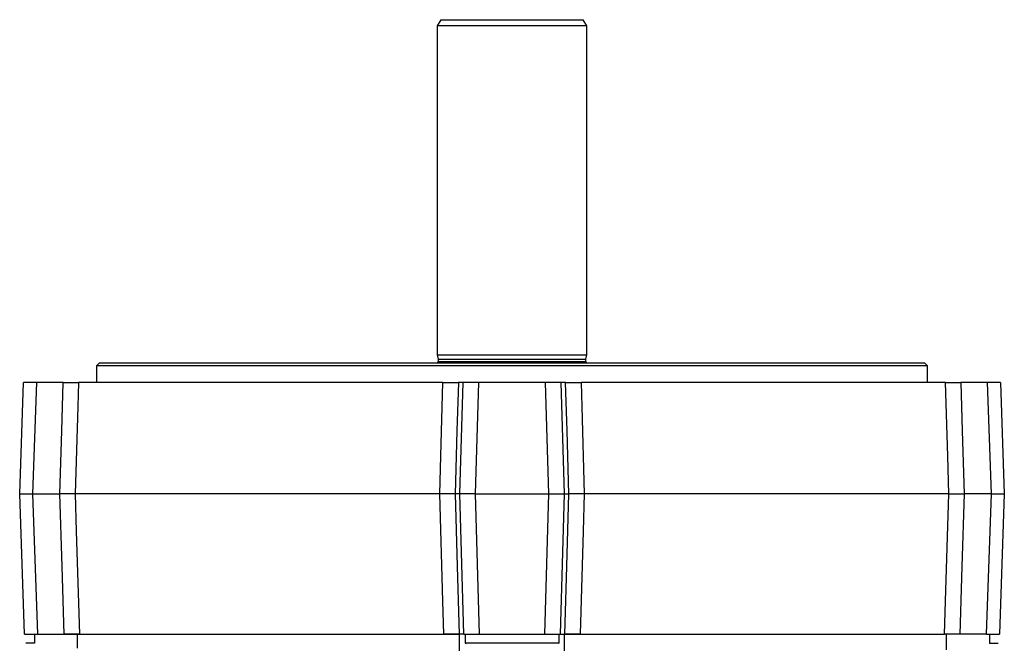
# Model space of a CAD drawing. Units: millimetres. Extents: x -1613 to 1062, y -962 to 962.
# Drawn here: x -158 to 158, y 762 to 962 of the extents above; entities that cross this region are included whole.
import ezdxf

# ---------------------------------------------------------------- set-up
doc = ezdxf.new("R2010")
doc.units = ezdxf.units.MM

msp = doc.modelspace()

# ---------------------------------------------------------------- linework, layer by layer
at = {"color": 7, "linetype": 'Continuous', "lineweight": 25}
for p, q in [((-22.85, 961.79), (-24, 959.79)), ((-22.85, 961.79), (22.84, 961.79)), ((24, 959.79), (22.84, 961.79)), ((-24, 959.79), (-24, 854.29)), ((24, 959.79), (-24, 959.79)), ((24, 854.29), (24, 959.79)), ((-24, 854.29), (-23.65, 852.98)), ((-24, 854.29), (24, 854.29)), ((23.65, 852.98), (24, 854.29)), ((-132.35, 851.79), (-133.35, 850.79)), ((-133.35, 850.79), (-133.35, 845.49)), ((133.35, 850.79), (-133.35, 850.79)), ((-132.35, 851.79), (132.35, 851.79)), ((-23.65, 852.98), (-23.65, 852.19)), ((-23.65, 852.98), (23.65, 852.98)), ((23.65, 852.19), (23.65, 852.98)), ((133.35, 850.79), (132.35, 851.79)), ((133.35, 845.49), (133.35, 850.79)), ((-158, 809.79), (-156.75, 845.49)), ((-152.62, 845.49), (-156.75, 845.49)), ((-152.62, 845.49), (-153.87, 809.79)), ((-144, 845.49), (-152.62, 845.49)), ((-22.16, 845.49), (-139.12, 845.49)), ((-15.68, 845.49), (-17.2, 845.49)), ((-16.73, 809.79), (-15.68, 845.49)), ((-10.76, 845.49), (-15.68, 845.49)), ((-10.76, 845.49), (-11.81, 809.79)), ((10.76, 845.49), (-10.76, 845.49)), ((11.81, 809.79), (10.76, 845.49)), ((15.68, 845.49), (10.76, 845.49)), ((15.68, 845.49), (16.73, 809.79)), ((17.2, 845.49), (15.68, 845.49)), ((139.12, 845.49), (22.16, 845.49)), ((152.62, 845.49), (144, 845.49)), ((153.87, 809.79), (152.62, 845.49)), ((156.75, 845.49), (152.62, 845.49)), ((156.75, 845.49), (158, 809.79)), ((-158, 809.79), (-153.87, 809.79)), ((-156.43, 764.79), (-158, 809.79)), ((-153.87, 809.79), (-145.09, 809.79)), ((-153.87, 809.79), (-152.3, 764.79)), ((-23.2, 809.79), (-140.22, 809.79)), ((-16.73, 809.79), (-18.28, 809.79)), ((-11.81, 809.79), (-16.73, 809.79)), ((-15.41, 764.79), (-16.73, 809.79)), ((-11.81, 809.79), (-10.49, 764.79)), ((-11.81, 809.79), (11.81, 809.79)), ((10.49, 764.79), (11.81, 809.79)), ((11.81, 809.79), (16.73, 809.79)), ((16.73, 809.79), (15.41, 764.79)), ((16.73, 809.79), (18.28, 809.79)), ((140.22, 809.79), (23.2, 809.79)), ((153.87, 809.79), (145.09, 809.79)), ((152.3, 764.79), (153.87, 809.79)), ((153.87, 809.79), (158, 809.79)), ((158, 809.79), (156.43, 764.79)), ((-156.43, 764.79), (-152.3, 764.79)), ((-153.24, 764.79), (-153.24, 761.85)), ((-152.3, 764.79), (-143.72, 764.79)), ((-143.72, 764.79), (-139.48, 764.79)), ((-139.48, 760.25), (-139.48, 764.79)), ((-139.48, 764.79), (-138.84, 764.79)), ((-138.84, 764.79), (-21.89, 764.79)), ((-21.89, 764.79), (-16.89, 764.79)), ((-15.41, 764.79), (-16.92, 764.79)), ((-16.89, 718.94), (-16.89, 764.79)), ((-15.41, 764.79), (-10.49, 764.79)), ((-15.08, 764.79), (-15.08, 761.84)), ((-10.49, 764.79), (10.49, 764.79)), ((10.49, 764.79), (15.41, 764.79)), ((15.08, 764.79), (15.08, 761.84)), ((15.41, 764.79), (16.92, 764.79)), ((16.89, 718.94), (16.89, 764.79)), ((16.89, 764.79), (21.89, 764.79)), ((21.89, 764.79), (138.84, 764.79)), ((139.48, 759.69), (139.48, 764.79)), ((152.3, 764.79), (143.72, 764.79)), ((152.3, 764.79), (156.43, 764.79)), ((153.24, 764.79), (153.24, 761.85)), ((-153.24, 761.85), (-156, 761.81)), ((15.08, 761.84), (-15.08, 761.84)), ((-15.08, 761.84), (-14.72, 761.79)), ((15.08, 761.84), (14.72, 761.79)), ((153.24, 761.85), (156, 761.81))]:
    msp.add_line(p, q, dxfattribs=at)
at = {"color": 8, "linetype": 'Continuous', "lineweight": 25}
msp.add_line((-23.65, 852.19), (23.65, 852.19), dxfattribs=at)
at = {"color": 7, "linetype": 'Continuous', "lineweight": 25, "flags": 128}
for points in [[(-145.09, 809.79), (-144.48, 829.9), (-144, 845.49)], [(-139.12, 845.49), (-139.36, 837.8), (-140.22, 809.79)], [(-23.2, 809.79), (-22.85, 821.78), (-22.16, 845.49)], [(-17.2, 845.49), (-17.67, 829.9), (-18.28, 809.79)], [(18.28, 809.79), (17.67, 829.9), (17.2, 845.49)], [(22.16, 845.49), (22.39, 837.8), (23.2, 809.79)], [(140.22, 809.79), (139.85, 821.78), (139.12, 845.49)], [(144, 845.49), (144.48, 829.9), (145.09, 809.79)], [(-143.72, 764.79), (-144.38, 786.43), (-145.09, 809.79)], [(-140.22, 809.79), (-139.85, 797.8), (-138.84, 764.79)], [(-21.89, 764.79), (-22.2, 775.28), (-23.2, 809.79)], [(-18.28, 809.79), (-17.57, 786.43), (-16.92, 764.79)], [(16.92, 764.79), (17.57, 786.43), (18.28, 809.79)], [(23.2, 809.79), (22.85, 797.8), (21.89, 764.79)], [(138.84, 764.79), (139.16, 775.28), (140.22, 809.79)], [(145.09, 809.79), (144.38, 786.43), (143.72, 764.79)]]:
    msp.add_lwpolyline(points, dxfattribs=at)
at = {"color": 7, "linetype": 'Continuous', "lineweight": 25}
for centre, start, end in [((-24.05, 852.19), 270, 0), ((24.05, 852.19), 180, 270)]:
    msp.add_arc(centre, 0.4, start, end, dxfattribs=at)
for points, knots in [([(-144, 845.49), (-143.35, 845.49), (-142.04, 845.49), (-140.46, 845.49), (-139.48, 845.49), (-139.22, 845.49), (-139.12, 845.49)], [0, 0, 0, 0, 0.2723362, 0.5446771, 0.8169246, 1, 1, 1, 1]), ([(-22.16, 845.49), (-21.51, 845.49), (-20.2, 845.49), (-18.59, 845.49), (-17.58, 845.49), (-17.31, 845.49), (-17.2, 845.49)], [0, 0, 0, 0, 0.272336, 0.544677, 0.816925, 1, 1, 1, 1]), ([(17.2, 845.49), (17.38, 845.49), (17.75, 845.49), (19.08, 845.49), (20.62, 845.49), (21.72, 845.49), (22.16, 845.49)], [0, 0, 0, 0, 0.272336, 0.544677, 0.816925, 1, 1, 1, 1]), ([(139.12, 845.49), (139.29, 845.49), (139.64, 845.49), (140.94, 845.49), (142.47, 845.49), (143.56, 845.49), (144, 845.49)], [0, 0, 0, 0, 0.2723362, 0.5446771, 0.8169246, 1, 1, 1, 1]), ([(-140.22, 809.79), (-140.32, 809.79), (-140.57, 809.79), (-141.55, 809.79), (-143.13, 809.79), (-144.44, 809.79), (-145.09, 809.79)], [0, 0, 0, 0, 0.1791038, 0.4526758, 0.7263402, 1, 1, 1, 1]), ([(-18.28, 809.79), (-18.38, 809.79), (-18.65, 809.79), (-19.64, 809.79), (-21.24, 809.79), (-22.55, 809.79), (-23.2, 809.79)], [0, 0, 0, 0, 0.179104, 0.452676, 0.72634, 1, 1, 1, 1]), ([(23.2, 809.79), (22.77, 809.79), (21.69, 809.79), (20.15, 809.79), (18.82, 809.79), (18.46, 809.79), (18.28, 809.79)], [0, 0, 0, 0, 0.179104, 0.452676, 0.72634, 1, 1, 1, 1]), ([(140.22, 809.79), (140.32, 809.79), (140.57, 809.79), (141.55, 809.79), (143.13, 809.79), (144.44, 809.79), (145.09, 809.79)], [0, 0, 0, 0, 0.1791038, 0.4526758, 0.7263402, 1, 1, 1, 1]), ([(-138.84, 764.79), (-139.01, 764.79), (-139.35, 764.79), (-140.65, 764.79), (-142.18, 764.79), (-143.28, 764.79), (-143.72, 764.79)], [0, 0, 0, 0, 0.2719904, 0.5439854, 0.8158868, 1, 1, 1, 1]), ([(-16.92, 764.79), (-17.11, 764.79), (-17.47, 764.79), (-18.8, 764.79), (-20.35, 764.79), (-21.45, 764.79), (-21.89, 764.79)], [0, 0, 0, 0, 0.27199, 0.543985, 0.815887, 1, 1, 1, 1]), ([(21.89, 764.79), (21.24, 764.79), (19.92, 764.79), (18.32, 764.79), (17.3, 764.79), (17.03, 764.79), (16.92, 764.79)], [0, 0, 0, 0, 0.27199, 0.543985, 0.815887, 1, 1, 1, 1]), ([(143.72, 764.79), (143.07, 764.79), (141.76, 764.79), (140.18, 764.79), (139.19, 764.79), (138.94, 764.79), (138.84, 764.79)], [0, 0, 0, 0, 0.27199, 0.543985, 0.815887, 1, 1, 1, 1])]:
    msp.add_open_spline(points, degree=3, knots=knots, dxfattribs=at)

doc.saveas('drawing.dxf')
